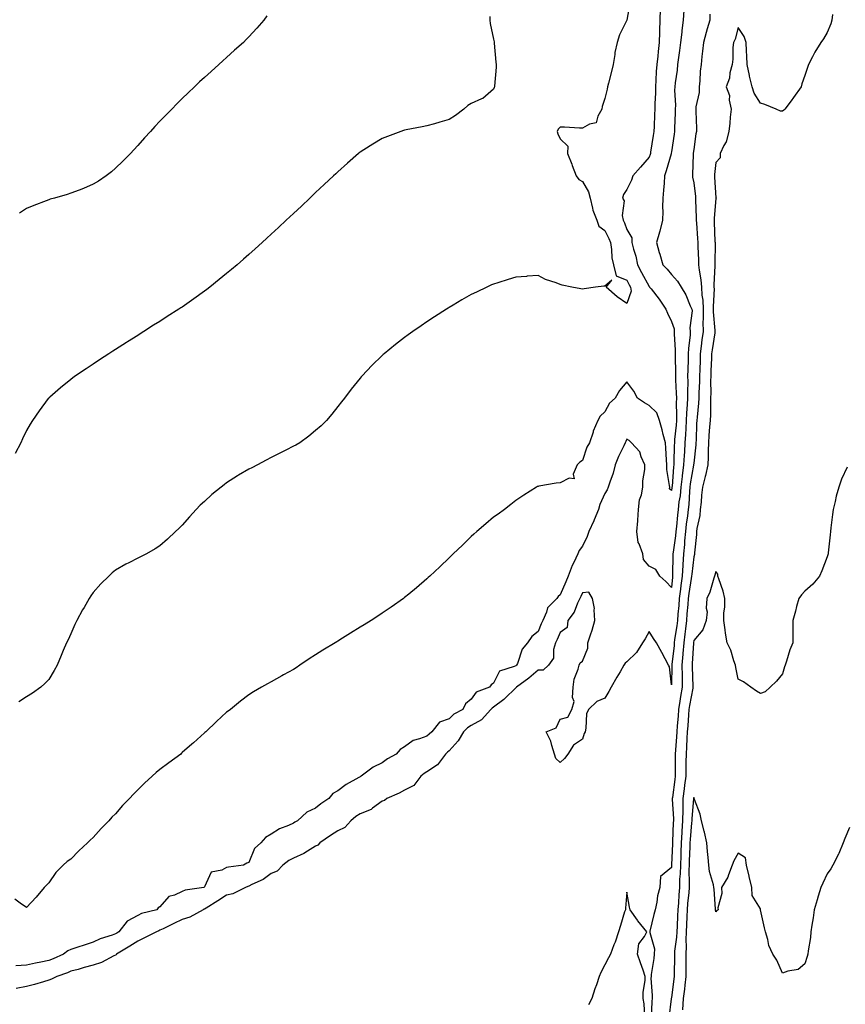
# Model space of a CAD drawing. Units: inches. Extents: x 950003 to 952643, y 7321658 to 7324298.
# Drawn here: x 951035 to 951406, y 7321929 to 7322372 of the extents above; entities that cross this region are included whole.
import ezdxf

# ---------------------------------------------------------------- set-up
doc = ezdxf.new("R2010")
doc.units = ezdxf.units.IN
doc.header["$MEASUREMENT"] = 0
doc.layers.add('Contour_95007321', color=7, linetype='Continuous', true_color=0x348e07)

msp = doc.modelspace()

# ---------------------------------------------------------------- linework, layer by layer
at = {"layer": 'Contour_95007321'}
for points in [[(951309.55, 7322380.41, 3271), (951308.06, 7322371.92, 3271), (951308.05, 7322371.92, 3271), (951308.05, 7322371.9, 3271), (951304.73, 7322365.25, 3271), (951303.58, 7322361.92, 3271), (951302.61, 7322357.36, 3271), (951302.55, 7322356.43, 3271), (951301.83, 7322351.92, 3271), (951301.08, 7322348.9, 3271), (951299.71, 7322343.58, 3271), (951299.29, 7322341.92, 3271), (951299.09, 7322340.88, 3271), (951298.05, 7322336.7, 3271), (951296.93, 7322333.05, 3271), (951296.69, 7322331.92, 3271), (951294.89, 7322328.76, 3271), (951294.17, 7322325.79, 3271), (951291.28, 7322325.15, 3271), (951288.05, 7322323.35, 3271), (951286.69, 7322323.28, 3271), (951279.94, 7322323.81, 3271), (951278.05, 7322323.74, 3271), (951277.07, 7322322.9, 3271), (951276.63, 7322321.92, 3271), (951276.96, 7322320.83, 3271), (951278.05, 7322318.49, 3271), (951281.42, 7322315.29, 3271), (951281.29, 7322311.92, 3271), (951283.25, 7322307.11, 3271), (951283.46, 7322306.51, 3271), (951285.23, 7322301.92, 3271), (951286.41, 7322300.27, 3271), (951288.05, 7322299.35, 3271), (951290.83, 7322294.7, 3271), (951291.49, 7322291.92, 3271), (951292.59, 7322287.38, 3271), (951292.63, 7322286.5, 3271), (951294.53, 7322281.92, 3271), (951295.38, 7322279.26, 3271), (951298.05, 7322277.34, 3271), (951299.86, 7322273.73, 3271), (951300.63, 7322271.92, 3271), (951301.17, 7322268.81, 3271), (951301.21, 7322265.08, 3271), (951302.01, 7322261.92, 3271), (951303.14, 7322257.01, 3271), (951308.05, 7322255.01, 3271), (951309.09, 7322252.96, 3271), (951309.66, 7322251.92, 3271), (951309.97, 7322250, 3271), (951308.05, 7322244.51, 3271), (951303.68, 7322247.55, 3271), (951298.7, 7322251.92, 3271), (951301.18, 7322255.06, 3271), (951298.05, 7322252.37, 3271), (951297.59, 7322252.37, 3271), (951293.83, 7322251.92, 3271), (951288.82, 7322251.14, 3271), (951288.05, 7322251, 3271), (951287.28, 7322251.15, 3271), (951283.22, 7322251.92, 3271), (951278.87, 7322252.74, 3271), (951278.05, 7322253.03, 3271), (951276.19, 7322253.78, 3271), (951271.47, 7322255.34, 3271), (951268.05, 7322257.06, 3271), (951263.22, 7322256.75, 3271), (951262.84, 7322256.71, 3271), (951258.05, 7322256.37, 3271), (951254.61, 7322255.36, 3271), (951249.92, 7322253.8, 3271), (951248.05, 7322253.21, 3271), (951247.12, 7322252.84, 3271), (951245.08, 7322251.92, 3271), (951240.32, 7322249.66, 3271), (951238.05, 7322248.51, 3271), (951233.87, 7322246.09, 3271), (951229.84, 7322243.71, 3271), (951228.05, 7322242.66, 3271), (951227.59, 7322242.38, 3271), (951226.87, 7322241.92, 3271), (951221.48, 7322238.49, 3271), (951218.05, 7322236.25, 3271), (951215.47, 7322234.5, 3271), (951211.75, 7322231.92, 3271), (951209.62, 7322230.35, 3271), (951208.05, 7322229.17, 3271), (951203.97, 7322226, 3271), (951198.92, 7322221.92, 3271), (951198.46, 7322221.51, 3271), (951198.05, 7322221.11, 3271), (951193.39, 7322216.58, 3271), (951188.92, 7322211.92, 3271), (951188.51, 7322211.46, 3271), (951188.05, 7322210.89, 3271), (951184.04, 7322205.93, 3271), (951180.98, 7322201.92, 3271), (951179.7, 7322200.27, 3271), (951178.05, 7322198.14, 3271), (951175.29, 7322194.69, 3271), (951172.97, 7322191.92, 3271), (951170.49, 7322189.48, 3271), (951168.05, 7322187.33, 3271), (951165.07, 7322184.9, 3271), (951160.97, 7322181.92, 3271), (951159.12, 7322180.85, 3271), (951158.05, 7322180.3, 3271), (951154.72, 7322178.59, 3271), (951152.53, 7322177.44, 3271), (951148.05, 7322175.26, 3271), (951145.88, 7322174.09, 3271), (951141.87, 7322171.92, 3271), (951139.3, 7322170.67, 3271), (951138.05, 7322170.06, 3271), (951133.41, 7322167.28, 3271), (951132.95, 7322167.01, 3271), (951128.05, 7322163.83, 3271), (951126.94, 7322163.03, 3271), (951125.52, 7322161.92, 3271), (951121.4, 7322158.57, 3271), (951118.05, 7322155.53, 3271), (951116.18, 7322153.79, 3271), (951114.41, 7322151.92, 3271), (951111.34, 7322148.62, 3271), (951108.05, 7322144.81, 3271), (951106.59, 7322143.38, 3271), (951105.11, 7322141.92, 3271), (951101.49, 7322138.48, 3271), (951098.05, 7322135.5, 3271), (951095.85, 7322134.12, 3271), (951091.94, 7322131.92, 3271), (951089.35, 7322130.62, 3271), (951088.05, 7322130.03, 3271), (951084.09, 7322127.96, 3271), (951082.71, 7322127.26, 3271), (951078.05, 7322124.66, 3271), (951076.56, 7322123.41, 3271), (951075.04, 7322121.92, 3271), (951071.51, 7322118.46, 3271), (951068.05, 7322114.6, 3271), (951066.96, 7322113.01, 3271), (951066.28, 7322111.92, 3271), (951063.91, 7322107.78, 3271), (951063.28, 7322106.69, 3271), (951060.62, 7322101.92, 3271), (951059.84, 7322100.13, 3271), (951058.05, 7322095.95, 3271), (951056.71, 7322093.26, 3271), (951056.01, 7322091.92, 3271), (951054.55, 7322088.42, 3271), (951053.7, 7322086.27, 3271), (951051.77, 7322081.92, 3271), (951050.5, 7322079.47, 3271), (951048.05, 7322075.48, 3271), (951046.31, 7322073.66, 3271), (951044.55, 7322071.92, 3271), (951040.7, 7322069.27, 3271), (951038.05, 7322067.61, 3271), (951034.61, 7322065.36, 3271)], [(951333.55, 7322376.43, 3273), (951333.31, 7322371.92, 3273), (951332.65, 7322367.33, 3273), (951332.66, 7322366.53, 3273), (951332.15, 7322361.92, 3273), (951331.66, 7322358.31, 3273), (951331.24, 7322355.11, 3273), (951330.81, 7322351.92, 3273), (951330.57, 7322349.4, 3273), (951329.8, 7322343.67, 3273), (951329.61, 7322341.92, 3273), (951329.49, 7322340.49, 3273), (951329.87, 7322333.74, 3273), (951329.74, 7322331.92, 3273), (951329.73, 7322330.24, 3273), (951329.49, 7322323.36, 3273), (951329.49, 7322321.92, 3273), (951329.3, 7322320.67, 3273), (951328.05, 7322312.75, 3273), (951327.94, 7322312.03, 3273), (951327.92, 7322311.92, 3273), (951327.86, 7322311.74, 3273), (951325.75, 7322304.22, 3273), (951324.98, 7322301.92, 3273), (951324.71, 7322298.58, 3273), (951324.47, 7322295.51, 3273), (951324.16, 7322291.92, 3273), (951324.01, 7322287.88, 3273), (951324.17, 7322285.8, 3273), (951323.99, 7322281.92, 3273), (951322.88, 7322277.09, 3273), (951322.71, 7322276.57, 3273), (951321.39, 7322271.92, 3273), (951322.6, 7322267.37, 3273), (951322.78, 7322266.64, 3273), (951324.12, 7322261.92, 3273), (951326.1, 7322259.97, 3273), (951328.05, 7322257.55, 3273), (951330.74, 7322254.61, 3273), (951332.36, 7322251.92, 3273), (951334.47, 7322248.33, 3273), (951336.49, 7322243.48, 3273), (951337.23, 7322241.92, 3273), (951337.34, 7322241.21, 3273), (951336.38, 7322233.59, 3273), (951336.54, 7322231.92, 3273), (951336.49, 7322230.35, 3273), (951335.71, 7322224.27, 3273), (951335.64, 7322221.92, 3273), (951335.61, 7322219.48, 3273), (951335.38, 7322214.59, 3273), (951335.34, 7322211.92, 3273), (951335.39, 7322209.26, 3273), (951335.25, 7322204.73, 3273), (951335.29, 7322201.92, 3273), (951335.18, 7322199.05, 3273), (951334.8, 7322195.17, 3273), (951334.69, 7322191.92, 3273), (951334.47, 7322188.33, 3273), (951334.39, 7322185.58, 3273), (951334.14, 7322181.92, 3273), (951333.9, 7322177.77, 3273), (951333.76, 7322176.21, 3273), (951333.53, 7322171.92, 3273), (951332.91, 7322167.06, 3273), (951332.89, 7322166.76, 3273), (951332.34, 7322161.92, 3273), (951331.91, 7322158.06, 3273), (951331.43, 7322155.3, 3273), (951331.01, 7322151.92, 3273), (951330.72, 7322149.25, 3273), (951330.3, 7322144.16, 3273), (951330.05, 7322141.92, 3273), (951329.89, 7322140.08, 3273), (951328.78, 7322132.65, 3273), (951328.7, 7322131.92, 3273), (951328.67, 7322131.3, 3273), (951328.6, 7322122.47, 3273), (951328.57, 7322121.92, 3273), (951328.51, 7322121.47, 3273), (951328.05, 7322116.84, 3273), (951325.58, 7322119.45, 3273), (951322.83, 7322121.92, 3273), (951321.1, 7322124.96, 3273), (951318.05, 7322126.42, 3273), (951315.5, 7322129.38, 3273), (951315.14, 7322131.92, 3273), (951313.52, 7322136.45, 3273), (951313.16, 7322137.02, 3273), (951312.46, 7322141.92, 3273), (951312.88, 7322146.75, 3273), (951312.94, 7322147.03, 3273), (951313.26, 7322151.92, 3273), (951313.68, 7322156.29, 3273), (951314.55, 7322158.43, 3273), (951315.16, 7322161.92, 3273), (951315.15, 7322164.82, 3273), (951316.06, 7322169.93, 3273), (951316.06, 7322171.92, 3273), (951314.47, 7322175.5, 3273), (951313.89, 7322177.76, 3273), (951310.09, 7322181.92, 3273), (951308.97, 7322182.84, 3273), (951308.05, 7322183.56, 3273), (951307.48, 7322182.48, 3273), (951307.3, 7322181.92, 3273), (951306.65, 7322180.52, 3273), (951304.26, 7322175.71, 3273), (951302.71, 7322171.92, 3273), (951301.8, 7322168.17, 3273), (951300.34, 7322164.22, 3273), (951299.67, 7322161.92, 3273), (951299.19, 7322160.78, 3273), (951298.05, 7322159.08, 3273), (951295.9, 7322154.07, 3273), (951295.3, 7322151.92, 3273), (951293.28, 7322147.15, 3273), (951293.15, 7322146.82, 3273), (951290.94, 7322141.92, 3273), (951290.18, 7322139.8, 3273), (951288.05, 7322135.35, 3273), (951286.54, 7322133.44, 3273), (951286.02, 7322131.92, 3273), (951284.13, 7322128, 3273), (951283.35, 7322126.62, 3273), (951281.68, 7322121.92, 3273), (951280.56, 7322119.41, 3273), (951278.05, 7322113.44, 3273), (951277.15, 7322112.81, 3273), (951276.52, 7322111.92, 3273), (951272.32, 7322107.65, 3273), (951271.88, 7322105.75, 3273), (951270.18, 7322101.92, 3273), (951269.51, 7322100.45, 3273), (951268.05, 7322097.05, 3273), (951265.26, 7322094.71, 3273), (951263.32, 7322091.92, 3273), (951260.87, 7322089.09, 3273), (951258.77, 7322082.65, 3273), (951258.43, 7322081.92, 3273), (951258.23, 7322081.74, 3273), (951258.05, 7322081.61, 3273), (951257.35, 7322081.22, 3273), (951250.76, 7322079.22, 3273), (951248.05, 7322073.7, 3273), (951247.01, 7322072.96, 3273), (951246.17, 7322071.92, 3273), (951240.2, 7322069.77, 3273), (951238.05, 7322066.52, 3273), (951235.48, 7322064.49, 3273), (951234.29, 7322061.92, 3273), (951230.18, 7322059.79, 3273), (951228.05, 7322057.68, 3273), (951223.72, 7322056.25, 3273), (951220.31, 7322051.92, 3273), (951219.06, 7322050.91, 3273), (951218.05, 7322049.98, 3273), (951214.8, 7322048.67, 3273), (951211.94, 7322048.04, 3273), (951208.05, 7322045.09, 3273), (951206.05, 7322043.92, 3273), (951204.33, 7322041.92, 3273), (951200.3, 7322039.68, 3273), (951198.05, 7322037.97, 3273), (951193.93, 7322036.04, 3273), (951188.53, 7322031.92, 3273), (951188.2, 7322031.77, 3273), (951188.05, 7322031.66, 3273), (951187.41, 7322031.28, 3273), (951181.79, 7322028.17, 3273), (951178.05, 7322025.39, 3273), (951175.78, 7322024.18, 3273), (951173.94, 7322021.92, 3273), (951170.43, 7322019.54, 3273), (951168.05, 7322017.56, 3273), (951164.17, 7322015.8, 3273), (951159.96, 7322011.92, 3273), (951158.72, 7322011.25, 3273), (951158.05, 7322010.77, 3273), (951155.9, 7322009.77, 3273), (951151.74, 7322008.23, 3273), (951148.05, 7322005.8, 3273), (951145.53, 7322004.44, 3273), (951143.47, 7322001.92, 3273), (951140.5, 7321999.47, 3273), (951138.05, 7321993.2, 3273), (951137.16, 7321992.81, 3273), (951135.69, 7321991.92, 3273), (951128.88, 7321991.09, 3273), (951128.05, 7321990.82, 3273), (951125.85, 7321989.72, 3273), (951121.13, 7321988.84, 3273), (951118.05, 7321982.12, 3273), (951117.93, 7321982.04, 3273), (951117.79, 7321981.92, 3273), (951109.34, 7321980.63, 3273), (951108.05, 7321980.04, 3273), (951104.58, 7321978.45, 3273), (951102.06, 7321977.91, 3273), (951098.05, 7321973.22, 3273), (951097.28, 7321972.69, 3273), (951096.59, 7321971.92, 3273), (951089.81, 7321970.17, 3273), (951088.05, 7321969.29, 3273), (951083.28, 7321966.69, 3273), (951079.52, 7321961.92, 3273), (951078.62, 7321961.35, 3273), (951078.05, 7321961.01, 3273), (951076.59, 7321960.46, 3273), (951071.13, 7321958.84, 3273), (951068.05, 7321957.3, 3273), (951064.04, 7321955.94, 3273), (951061.14, 7321955.01, 3273), (951058.05, 7321953.99, 3273), (951056.56, 7321953.41, 3273), (951054.7, 7321951.92, 3273), (951050.11, 7321949.86, 3273), (951048.05, 7321949.08, 3273), (951044.48, 7321948.34, 3273), (951042.06, 7321947.91, 3273), (951038.05, 7321947.02, 3273), (951033.25, 7321946.73, 3273)], [(951345.3, 7322374.67, 3274), (951345.31, 7322371.92, 3274), (951344.16, 7322368.04, 3274), (951343.6, 7322366.37, 3274), (951342.45, 7322361.92, 3274), (951342.03, 7322357.94, 3274), (951341.76, 7322355.63, 3274), (951341.36, 7322351.92, 3274), (951341.03, 7322348.94, 3274), (951340.81, 7322344.68, 3274), (951340.54, 7322341.92, 3274), (951340.54, 7322339.43, 3274), (951339.09, 7322332.96, 3274), (951339.09, 7322331.92, 3274), (951339.05, 7322330.92, 3274), (951339.34, 7322323.21, 3274), (951339.29, 7322321.92, 3274), (951339.09, 7322320.87, 3274), (951338.05, 7322313.81, 3274), (951337.84, 7322312.14, 3274), (951337.8, 7322311.92, 3274), (951337.76, 7322311.62, 3274), (951337.58, 7322302.38, 3274), (951337.48, 7322301.92, 3274), (951337.5, 7322301.38, 3274), (951338.05, 7322298.82, 3274), (951338.82, 7322292.69, 3274), (951338.89, 7322291.92, 3274), (951338.87, 7322291.1, 3274), (951339.21, 7322283.09, 3274), (951339.19, 7322281.92, 3274), (951339.26, 7322280.7, 3274), (951339.83, 7322273.7, 3274), (951339.93, 7322271.92, 3274), (951339.96, 7322270, 3274), (951340.24, 7322264.11, 3274), (951340.28, 7322261.92, 3274), (951340.47, 7322259.5, 3274), (951341.3, 7322255.18, 3274), (951341.52, 7322251.92, 3274), (951341.73, 7322248.24, 3274), (951342.1, 7322245.97, 3274), (951342.29, 7322241.92, 3274), (951342.33, 7322237.65, 3274), (951342.21, 7322236.09, 3274), (951342.25, 7322231.92, 3274), (951341.76, 7322228.21, 3274), (951341.47, 7322225.33, 3274), (951341.04, 7322221.92, 3274), (951340.92, 7322219.05, 3274), (951340.75, 7322214.61, 3274), (951340.64, 7322211.92, 3274), (951340.6, 7322209.37, 3274), (951340.44, 7322204.31, 3274), (951340.4, 7322201.92, 3274), (951340.29, 7322199.68, 3274), (951339.55, 7322193.42, 3274), (951339.47, 7322191.92, 3274), (951339.38, 7322190.59, 3274), (951339.12, 7322182.99, 3274), (951339.06, 7322181.92, 3274), (951339.02, 7322180.95, 3274), (951338.05, 7322172.71, 3274), (951337.98, 7322171.98, 3274), (951337.98, 7322171.92, 3274), (951337.97, 7322171.84, 3274), (951336.54, 7322163.43, 3274), (951336.36, 7322161.92, 3274), (951336.16, 7322160.02, 3274), (951335.81, 7322154.16, 3274), (951335.54, 7322151.92, 3274), (951335.23, 7322149.09, 3274), (951334.7, 7322145.26, 3274), (951334.35, 7322141.92, 3274), (951333.97, 7322137.84, 3274), (951333.89, 7322136.08, 3274), (951333.46, 7322131.92, 3274), (951333.15, 7322127.02, 3274), (951333.13, 7322126.84, 3274), (951332.84, 7322121.92, 3274), (951332.27, 7322117.7, 3274), (951332.09, 7322115.97, 3274), (951331.58, 7322111.92, 3274), (951331.31, 7322108.66, 3274), (951330.95, 7322104.82, 3274), (951330.71, 7322101.92, 3274), (951330.42, 7322099.55, 3274), (951329.5, 7322093.37, 3274), (951329.31, 7322091.92, 3274), (951329.21, 7322090.75, 3274), (951328.3, 7322082.18, 3274), (951328.28, 7322081.92, 3274), (951328.28, 7322081.68, 3274), (951328.05, 7322073.08, 3274), (951327.2, 7322081.07, 3274), (951326.8, 7322081.92, 3274), (951325.28, 7322084.69, 3274), (951323.67, 7322087.55, 3274), (951321.39, 7322091.92, 3274), (951319.97, 7322093.84, 3274), (951318.05, 7322097, 3274), (951316.22, 7322093.74, 3274), (951315.04, 7322091.92, 3274), (951312.34, 7322087.63, 3274), (951308.05, 7322083.34, 3274), (951307.25, 7322082.72, 3274), (951306.71, 7322081.92, 3274), (951304.94, 7322078.81, 3274), (951303.57, 7322076.4, 3274), (951301, 7322071.92, 3274), (951299.88, 7322070.09, 3274), (951298.05, 7322067.07, 3274), (951294.5, 7322065.47, 3274), (951290.79, 7322061.92, 3274), (951289.92, 7322060.05, 3274), (951289.6, 7322053.47, 3274), (951289.2, 7322051.92, 3274), (951288.85, 7322051.12, 3274), (951288.05, 7322048.57, 3274), (951284.05, 7322045.92, 3274), (951281.52, 7322041.92, 3274), (951280.02, 7322039.95, 3274), (951278.05, 7322038.05, 3274), (951276.01, 7322039.87, 3274), (951275.53, 7322041.92, 3274), (951274.23, 7322045.74, 3274), (951273.78, 7322047.66, 3274), (951271.72, 7322051.92, 3274), (951276.26, 7322053.71, 3274), (951278.05, 7322057.54, 3274), (951281.46, 7322058.52, 3274), (951283.3, 7322061.92, 3274), (951284.37, 7322065.6, 3274), (951283.52, 7322067.39, 3274), (951283.84, 7322071.92, 3274), (951284.38, 7322075.59, 3274), (951286.15, 7322080.01, 3274), (951286.58, 7322081.92, 3274), (951286.98, 7322082.99, 3274), (951288.05, 7322083.71, 3274), (951290.44, 7322089.52, 3274), (951290.51, 7322091.92, 3274), (951291.63, 7322095.51, 3274), (951292.39, 7322097.58, 3274), (951293.56, 7322101.92, 3274), (951293.23, 7322106.74, 3274), (951293.47, 7322107.34, 3274), (951292.48, 7322111.92, 3274), (951290.9, 7322114.77, 3274), (951288.05, 7322114.44, 3274), (951287.26, 7322112.71, 3274), (951286.92, 7322111.92, 3274), (951285.83, 7322109.7, 3274), (951284.28, 7322105.69, 3274), (951281.5, 7322101.92, 3274), (951281.13, 7322098.84, 3274), (951278.05, 7322096.52, 3274), (951276.6, 7322093.36, 3274), (951275.98, 7322091.92, 3274), (951275.07, 7322088.95, 3274), (951274.97, 7322085, 3274), (951272.81, 7322081.92, 3274), (951270.37, 7322079.59, 3274), (951268.05, 7322079.6, 3274), (951263.94, 7322076.03, 3274), (951258.32, 7322071.92, 3274), (951258.24, 7322071.74, 3274), (951258.05, 7322071.7, 3274), (951253.11, 7322066.86, 3274), (951252.63, 7322066.5, 3274), (951248.05, 7322062.92, 3274), (951247.41, 7322062.56, 3274), (951246.91, 7322061.92, 3274), (951242.64, 7322057.33, 3274), (951238.05, 7322054.7, 3274), (951236.32, 7322053.65, 3274), (951234.58, 7322051.92, 3274), (951232.12, 7322047.84, 3274), (951228.05, 7322043.32, 3274), (951227.28, 7322042.69, 3274), (951226.46, 7322041.92, 3274), (951222.89, 7322037.08, 3274), (951218.05, 7322033.87, 3274), (951216.89, 7322033.09, 3274), (951215.41, 7322031.92, 3274), (951212.17, 7322027.79, 3274), (951208.05, 7322025.67, 3274), (951205.69, 7322024.28, 3274), (951200.04, 7322021.92, 3274), (951199.01, 7322020.96, 3274), (951198.05, 7322020.68, 3274), (951193.7, 7322017.58, 3274), (951192.97, 7322017, 3274), (951188.05, 7322014.99, 3274), (951186.14, 7322013.83, 3274), (951183.86, 7322011.92, 3274), (951181.17, 7322008.8, 3274), (951178.05, 7322007.33, 3274), (951174.77, 7322005.21, 3274), (951169.91, 7322001.92, 3274), (951169.07, 7322000.9, 3274), (951168.05, 7322000.45, 3274), (951164.34, 7321998.21, 3274), (951162.79, 7321997.18, 3274), (951158.05, 7321995.08, 3274), (951156.02, 7321993.96, 3274), (951153.36, 7321991.92, 3274), (951150.7, 7321989.27, 3274), (951148.05, 7321988.14, 3274), (951144.5, 7321985.47, 3274), (951139.32, 7321983.18, 3274), (951138.05, 7321982.52, 3274), (951137.56, 7321982.4, 3274), (951136.47, 7321981.92, 3274), (951130.9, 7321979.07, 3274), (951128.05, 7321978.48, 3274), (951124.09, 7321975.88, 3274), (951118.8, 7321972.67, 3274), (951118.05, 7321972.2, 3274), (951117.84, 7321972.14, 3274), (951117.45, 7321971.92, 3274), (951111.5, 7321968.48, 3274), (951108.05, 7321967.44, 3274), (951104.33, 7321965.64, 3274), (951099.47, 7321963.34, 3274), (951098.05, 7321962.66, 3274), (951097.5, 7321962.46, 3274), (951096.57, 7321961.92, 3274), (951090.81, 7321959.16, 3274), (951088.05, 7321957.7, 3274), (951084.48, 7321955.5, 3274), (951078.59, 7321951.92, 3274), (951078.34, 7321951.63, 3274), (951078.05, 7321951.5, 3274), (951077.29, 7321951.16, 3274), (951071.78, 7321948.18, 3274), (951068.05, 7321946.96, 3274), (951064.05, 7321945.93, 3274), (951061.22, 7321945.09, 3274), (951058.05, 7321944.22, 3274), (951056.43, 7321943.54, 3274), (951051.74, 7321941.92, 3274), (951049.36, 7321940.62, 3274), (951048.05, 7321940.18, 3274), (951045.63, 7321939.5, 3274), (951041.72, 7321938.25, 3274), (951038.05, 7321937.33, 3274), (951033.46, 7321936.51, 3274)], [(951146.06, 7322373.91, 3269), (951144.77, 7322371.92, 3269), (951141.64, 7322368.33, 3269), (951138.05, 7322364.48, 3269), (951136.81, 7322363.16, 3269), (951135.56, 7322361.92, 3269), (951131.58, 7322358.39, 3269), (951128.05, 7322355.15, 3269), (951126.33, 7322353.63, 3269), (951124.49, 7322351.92, 3269), (951121.07, 7322348.9, 3269), (951118.05, 7322346.07, 3269), (951115.86, 7322344.11, 3269), (951113.59, 7322341.92, 3269), (951110.72, 7322339.25, 3269), (951108.05, 7322336.62, 3269), (951105.67, 7322334.3, 3269), (951103.4, 7322331.92, 3269), (951100.71, 7322329.26, 3269), (951098.05, 7322326.48, 3269), (951095.82, 7322324.14, 3269), (951093.84, 7322321.92, 3269), (951091.04, 7322318.93, 3269), (951088.05, 7322315.6, 3269), (951086.3, 7322313.67, 3269), (951084.75, 7322311.92, 3269), (951081.41, 7322308.56, 3269), (951078.05, 7322305.29, 3269), (951076.23, 7322303.74, 3269), (951073.94, 7322301.92, 3269), (951070.4, 7322299.56, 3269), (951068.05, 7322298.14, 3269), (951063.68, 7322296.29, 3269), (951061.66, 7322295.53, 3269), (951058.05, 7322294.09, 3269), (951056.39, 7322293.58, 3269), (951050.6, 7322291.92, 3269), (951048.62, 7322291.36, 3269), (951048.05, 7322291.19, 3269), (951046.85, 7322290.71, 3269), (951041.39, 7322288.58, 3269), (951038.05, 7322287.28, 3269), (951034.88, 7322285.1, 3269)], [(951322.92, 7322376.79, 3272), (951322.84, 7322371.92, 3272), (951322.71, 7322367.27, 3272), (951322.65, 7322366.52, 3272), (951322.51, 7322361.92, 3272), (951322.09, 7322357.88, 3272), (951321.86, 7322355.73, 3272), (951321.46, 7322351.92, 3272), (951321.21, 7322348.76, 3272), (951321.04, 7322344.9, 3272), (951320.82, 7322341.92, 3272), (951320.82, 7322339.15, 3272), (951320.6, 7322334.46, 3272), (951320.6, 7322331.92, 3272), (951320.49, 7322329.47, 3272), (951320.24, 7322324.11, 3272), (951320.14, 7322321.92, 3272), (951319.87, 7322320.1, 3272), (951318.68, 7322312.56, 3272), (951318.59, 7322311.92, 3272), (951318.46, 7322311.51, 3272), (951318.05, 7322310.33, 3272), (951314.19, 7322305.78, 3272), (951310.73, 7322301.92, 3272), (951310.08, 7322299.89, 3272), (951308.05, 7322295.81, 3272), (951306.43, 7322293.54, 3272), (951306.03, 7322291.92, 3272), (951306.77, 7322290.64, 3272), (951305.88, 7322284.09, 3272), (951306.35, 7322281.92, 3272), (951306.9, 7322280.77, 3272), (951308.05, 7322277.84, 3272), (951310.17, 7322274.03, 3272), (951310.31, 7322271.92, 3272), (951311.02, 7322268.95, 3272), (951311.98, 7322265.85, 3272), (951312.76, 7322261.92, 3272), (951314.57, 7322258.44, 3272), (951318.05, 7322252.13, 3272), (951318.16, 7322252.03, 3272), (951318.25, 7322251.92, 3272), (951318.92, 7322251.05, 3272), (951322.58, 7322246.45, 3272), (951325.47, 7322241.92, 3272), (951326.22, 7322240.09, 3272), (951328.05, 7322236.36, 3272), (951329.22, 7322233.1, 3272), (951329.34, 7322231.92, 3272), (951329.3, 7322230.67, 3272), (951329.8, 7322223.66, 3272), (951329.75, 7322221.92, 3272), (951329.73, 7322220.25, 3272), (951329.85, 7322213.71, 3272), (951329.82, 7322211.92, 3272), (951329.85, 7322210.12, 3272), (951330.25, 7322204.12, 3272), (951330.29, 7322201.92, 3272), (951330.2, 7322199.77, 3272), (951330.35, 7322194.22, 3272), (951330.28, 7322191.92, 3272), (951330.14, 7322189.83, 3272), (951329.48, 7322183.34, 3272), (951329.38, 7322181.92, 3272), (951329.3, 7322180.67, 3272), (951329.13, 7322173, 3272), (951329.08, 7322171.92, 3272), (951328.96, 7322171.01, 3272), (951328.34, 7322162.21, 3272), (951328.3, 7322161.92, 3272), (951328.28, 7322161.69, 3272), (951328.05, 7322160.35, 3272), (951327.22, 7322161.09, 3272), (951327.26, 7322161.92, 3272), (951327.24, 7322162.73, 3272), (951326.01, 7322169.88, 3272), (951325.98, 7322171.92, 3272), (951325.81, 7322174.15, 3272), (951325.58, 7322179.45, 3272), (951325.38, 7322181.92, 3272), (951324.4, 7322185.58, 3272), (951323.89, 7322187.76, 3272), (951322.62, 7322191.92, 3272), (951321.54, 7322195.41, 3272), (951318.05, 7322198.65, 3272), (951315.9, 7322199.78, 3272), (951312.76, 7322201.92, 3272), (951311.17, 7322205.04, 3272), (951308.05, 7322209.26, 3272), (951304.63, 7322205.33, 3272), (951302.72, 7322201.92, 3272), (951300.25, 7322199.73, 3272), (951298.05, 7322195.79, 3272), (951296.07, 7322193.9, 3272), (951294.9, 7322191.92, 3272), (951292.91, 7322187.06, 3272), (951292.8, 7322186.67, 3272), (951291.19, 7322181.92, 3272), (951289.99, 7322179.97, 3272), (951288.05, 7322173.95, 3272), (951286.87, 7322173.1, 3272), (951285.67, 7322171.92, 3272), (951283.91, 7322167.77, 3272), (951284.35, 7322165.62, 3272), (951282.02, 7322165.89, 3272), (951278.05, 7322163.93, 3272), (951276.24, 7322163.72, 3272), (951268.44, 7322162.31, 3272), (951268.05, 7322162.26, 3272), (951267.83, 7322162.14, 3272), (951267.43, 7322161.92, 3272), (951261.71, 7322158.25, 3272), (951258.05, 7322155.86, 3272), (951255.83, 7322154.14, 3272), (951252.91, 7322151.92, 3272), (951250.13, 7322149.84, 3272), (951248.05, 7322148.37, 3272), (951244.58, 7322145.39, 3272), (951240.6, 7322141.92, 3272), (951239.25, 7322140.71, 3272), (951238.05, 7322139.67, 3272), (951234.09, 7322135.89, 3272), (951229.92, 7322131.92, 3272), (951228.96, 7322131.01, 3272), (951228.05, 7322130.15, 3272), (951223.86, 7322126.11, 3272), (951219.43, 7322121.92, 3272), (951218.71, 7322121.26, 3272), (951218.05, 7322120.66, 3272), (951213.34, 7322116.63, 3272), (951209.91, 7322113.78, 3272), (951208.05, 7322112.23, 3272), (951207.87, 7322112.1, 3272), (951207.64, 7322111.92, 3272), (951202.01, 7322107.96, 3272), (951198.05, 7322105.24, 3272), (951196.05, 7322103.92, 3272), (951193.07, 7322101.92, 3272), (951189.92, 7322100.05, 3272), (951188.05, 7322098.92, 3272), (951183.67, 7322096.29, 3272), (951180.19, 7322094.05, 3272), (951178.05, 7322092.71, 3272), (951177.55, 7322092.41, 3272), (951176.81, 7322091.92, 3272), (951171.29, 7322088.68, 3272), (951168.05, 7322086.49, 3272), (951165.22, 7322084.75, 3272), (951161, 7322081.92, 3272), (951159.24, 7322080.73, 3272), (951158.05, 7322079.89, 3272), (951153.66, 7322077.53, 3272), (951152.86, 7322077.11, 3272), (951148.05, 7322074.39, 3272), (951146.45, 7322073.52, 3272), (951143.65, 7322071.92, 3272), (951140.12, 7322069.85, 3272), (951138.05, 7322068.47, 3272), (951134.29, 7322065.67, 3272), (951129.72, 7322061.92, 3272), (951128.75, 7322061.22, 3272), (951128.05, 7322060.67, 3272), (951123.49, 7322056.48, 3272), (951118.62, 7322051.92, 3272), (951118.31, 7322051.66, 3272), (951118.05, 7322051.41, 3272), (951113.1, 7322046.87, 3272), (951112.42, 7322046.3, 3272), (951108.05, 7322042.53, 3272), (951107.73, 7322042.24, 3272), (951107.39, 7322041.92, 3272), (951102.03, 7322037.94, 3272), (951098.05, 7322035, 3272), (951096.4, 7322033.57, 3272), (951094.63, 7322031.92, 3272), (951091.13, 7322028.85, 3272), (951088.05, 7322025.86, 3272), (951086.11, 7322023.87, 3272), (951084.35, 7322021.92, 3272), (951081.24, 7322018.73, 3272), (951078.05, 7322015.09, 3272), (951076.46, 7322013.52, 3272), (951075, 7322011.92, 3272), (951071.57, 7322008.4, 3272), (951068.05, 7322004.35, 3272), (951066.75, 7322003.21, 3272), (951065.46, 7322001.92, 3272), (951061.6, 7321998.36, 3272), (951058.05, 7321994.69, 3272), (951056.38, 7321993.59, 3272), (951054.6, 7321991.92, 3272), (951051.27, 7321988.69, 3272), (951048.05, 7321984.03, 3272), (951047.01, 7321982.96, 3272), (951045.94, 7321981.92, 3272), (951042.41, 7321977.57, 3272), (951038.05, 7321972.95, 3272)], [(951400.53, 7322374.4, 3275), (951400.23, 7322371.92, 3275), (951399.7, 7322370.27, 3275), (951398.05, 7322366.37, 3275), (951396.49, 7322363.49, 3275), (951395.24, 7322361.92, 3275), (951392.5, 7322357.47, 3275), (951391.54, 7322355.41, 3275), (951389.75, 7322351.92, 3275), (951389.29, 7322350.68, 3275), (951388.05, 7322347.01, 3275), (951386.7, 7322343.26, 3275), (951386.4, 7322341.92, 3275), (951382.87, 7322337.1, 3275), (951381.82, 7322335.69, 3275), (951379.02, 7322331.92, 3275), (951378.53, 7322331.45, 3275), (951378.05, 7322331.01, 3275), (951377.13, 7322331, 3275), (951375.17, 7322331.92, 3275), (951370.11, 7322333.98, 3275), (951368.05, 7322334.62, 3275), (951365.2, 7322339.07, 3275), (951364.4, 7322341.92, 3275), (951363.19, 7322346.79, 3275), (951363.12, 7322346.98, 3275), (951362.14, 7322351.92, 3275), (951361.92, 7322355.79, 3275), (951361.85, 7322358.13, 3275), (951361.64, 7322361.92, 3275), (951360.76, 7322364.63, 3275), (951358.05, 7322368.56, 3275), (951356.66, 7322363.3, 3275), (951355.98, 7322361.92, 3275), (951355.72, 7322359.59, 3275), (951355.61, 7322354.36, 3275), (951355.29, 7322351.92, 3275), (951354.37, 7322348.24, 3275), (951354.18, 7322345.79, 3275), (951352.66, 7322341.92, 3275), (951354.14, 7322338.01, 3275), (951354.06, 7322335.91, 3275), (951354.87, 7322331.92, 3275), (951354.45, 7322328.32, 3275), (951354.36, 7322325.61, 3275), (951353.85, 7322321.92, 3275), (951352.72, 7322317.26, 3275), (951351.64, 7322315.51, 3275), (951350.02, 7322311.92, 3275), (951350.03, 7322309.94, 3275), (951348.05, 7322307.91, 3275), (951347.46, 7322302.5, 3275), (951347.43, 7322301.92, 3275), (951347.48, 7322301.36, 3275), (951348.05, 7322292.04, 3275), (951348.11, 7322291.98, 3275), (951348.12, 7322291.92, 3275), (951348.09, 7322291.89, 3275), (951348.05, 7322291.85, 3275), (951347.22, 7322282.75, 3275), (951347.2, 7322281.92, 3275), (951347.26, 7322281.12, 3275), (951347.62, 7322272.34, 3275), (951347.65, 7322271.92, 3275), (951347.66, 7322271.52, 3275), (951347.5, 7322262.47, 3275), (951347.5, 7322261.92, 3275), (951347.55, 7322261.42, 3275), (951347.12, 7322252.85, 3275), (951347.18, 7322251.92, 3275), (951347.23, 7322251.1, 3275), (951346.79, 7322243.18, 3275), (951346.85, 7322241.92, 3275), (951346.86, 7322240.72, 3275), (951347.57, 7322232.4, 3275), (951347.57, 7322231.92, 3275), (951347.5, 7322231.37, 3275), (951346.3, 7322223.67, 3275), (951346.09, 7322221.92, 3275), (951346, 7322219.87, 3275), (951345.78, 7322214.19, 3275), (951345.7, 7322211.92, 3275), (951345.67, 7322209.54, 3275), (951345.7, 7322204.27, 3275), (951345.67, 7322201.92, 3275), (951345.54, 7322199.41, 3275), (951345.57, 7322194.41, 3275), (951345.41, 7322191.92, 3275), (951345.23, 7322189.1, 3275), (951344.85, 7322185.13, 3275), (951344.64, 7322181.92, 3275), (951344.5, 7322178.37, 3275), (951344.59, 7322175.38, 3275), (951344.43, 7322171.92, 3275), (951343.35, 7322167.22, 3275), (951343.25, 7322166.72, 3275), (951342.07, 7322161.92, 3275), (951341.64, 7322158.33, 3275), (951341.36, 7322155.23, 3275), (951340.99, 7322151.92, 3275), (951340.79, 7322149.18, 3275), (951339.42, 7322143.29, 3275), (951339.29, 7322141.92, 3275), (951339.33, 7322140.65, 3275), (951338.44, 7322132.31, 3275), (951338.45, 7322131.92, 3275), (951338.36, 7322131.61, 3275), (951338.05, 7322130.55, 3275), (951337.18, 7322122.79, 3275), (951337.13, 7322121.92, 3275), (951336.99, 7322120.86, 3275), (951335.85, 7322114.12, 3275), (951335.57, 7322111.92, 3275), (951335.35, 7322109.22, 3275), (951335.04, 7322104.93, 3275), (951334.79, 7322101.92, 3275), (951334.35, 7322098.22, 3275), (951334.12, 7322095.85, 3275), (951333.63, 7322091.92, 3275), (951333.23, 7322087.1, 3275), (951333.21, 7322086.76, 3275), (951332.79, 7322081.92, 3275), (951332.84, 7322077.14, 3275), (951332.82, 7322076.69, 3275), (951332.86, 7322071.92, 3275), (951332.16, 7322067.8, 3275), (951331.86, 7322065.73, 3275), (951331.23, 7322061.92, 3275), (951331.02, 7322058.95, 3275), (951330.69, 7322054.56, 3275), (951330.49, 7322051.92, 3275), (951330.35, 7322049.62, 3275), (951329.88, 7322043.75, 3275), (951329.76, 7322041.92, 3275), (951329.75, 7322040.23, 3275), (951329.75, 7322033.61, 3275), (951329.73, 7322031.92, 3275), (951329.53, 7322030.43, 3275), (951328.49, 7322022.35, 3275), (951328.43, 7322021.92, 3275), (951328.42, 7322021.54, 3275), (951328.97, 7322012.84, 3275), (951328.96, 7322011.92, 3275), (951328.9, 7322011.07, 3275), (951328.55, 7322002.42, 3275), (951328.52, 7322001.92, 3275), (951328.51, 7322001.47, 3275), (951328.15, 7321992.01, 3275), (951328.14, 7321991.92, 3275), (951328.14, 7321991.83, 3275), (951328.05, 7321990.85, 3275), (951323.11, 7321986.86, 3275), (951322.79, 7321981.92, 3275), (951321.84, 7321978.13, 3275), (951321.44, 7321975.3, 3275), (951320.72, 7321971.92, 3275), (951320.19, 7321969.78, 3275), (951318.4, 7321962.27, 3275), (951318.31, 7321961.92, 3275), (951318.28, 7321961.69, 3275), (951320.38, 7321954.25, 3275), (951320.24, 7321951.92, 3275), (951320.06, 7321949.91, 3275), (951318.96, 7321942.82, 3275), (951318.86, 7321941.92, 3275), (951318.79, 7321941.18, 3275), (951319.42, 7321933.29, 3275), (951319.32, 7321931.92, 3275), (951319.22, 7321930.74, 3275), (951318.95, 7321922.81, 3275)], [(951246.34, 7322373.63, 3270), (951246.34, 7322371.92, 3270), (951246.54, 7322370.41, 3270), (951248.05, 7322363.4, 3270), (951248.37, 7322362.24, 3270), (951248.36, 7322361.92, 3270), (951248.41, 7322361.56, 3270), (951249.09, 7322352.96, 3270), (951249.25, 7322351.92, 3270), (951249.21, 7322350.75, 3270), (951248.43, 7322342.3, 3270), (951248.42, 7322341.92, 3270), (951248.35, 7322341.62, 3270), (951248.05, 7322340.88, 3270), (951243.29, 7322336.68, 3270), (951242.61, 7322336.48, 3270), (951238.05, 7322334.38, 3270), (951236.49, 7322333.49, 3270), (951234.68, 7322331.92, 3270), (951230.94, 7322329.03, 3270), (951228.05, 7322327.25, 3270), (951223.93, 7322326.05, 3270), (951221.47, 7322325.33, 3270), (951218.05, 7322324.35, 3270), (951215.98, 7322324, 3270), (951208.7, 7322322.57, 3270), (951208.05, 7322322.46, 3270), (951207.61, 7322322.35, 3270), (951206.32, 7322321.92, 3270), (951200.31, 7322319.67, 3270), (951198.05, 7322318.7, 3270), (951193.76, 7322316.21, 3270), (951189.72, 7322313.59, 3270), (951188.05, 7322312.54, 3270), (951187.7, 7322312.27, 3270), (951187.28, 7322311.92, 3270), (951182.35, 7322307.62, 3270), (951178.05, 7322303.78, 3270), (951177.09, 7322302.87, 3270), (951176.11, 7322301.92, 3270), (951171.93, 7322298.04, 3270), (951168.05, 7322294.43, 3270), (951166.77, 7322293.2, 3270), (951165.47, 7322291.92, 3270), (951161.64, 7322288.33, 3270), (951158.05, 7322284.99, 3270), (951156.47, 7322283.5, 3270), (951154.86, 7322281.92, 3270), (951151.31, 7322278.66, 3270), (951148.05, 7322275.65, 3270), (951146.12, 7322273.85, 3270), (951144.08, 7322271.92, 3270), (951140.9, 7322269.07, 3270), (951138.05, 7322266.51, 3270), (951135.6, 7322264.37, 3270), (951132.84, 7322261.92, 3270), (951130.22, 7322259.75, 3270), (951128.05, 7322257.96, 3270), (951124.68, 7322255.29, 3270), (951120.5, 7322251.92, 3270), (951119.12, 7322250.85, 3270), (951118.05, 7322250.02, 3270), (951113.29, 7322246.67, 3270), (951108.05, 7322242.92, 3270), (951107.43, 7322242.54, 3270), (951106.51, 7322241.92, 3270), (951101.36, 7322238.61, 3270), (951098.05, 7322236.42, 3270), (951095.21, 7322234.76, 3270), (951090.83, 7322231.92, 3270), (951089.12, 7322230.84, 3270), (951088.05, 7322230.14, 3270), (951083.47, 7322227.34, 3270), (951082.94, 7322227.03, 3270), (951078.05, 7322223.8, 3270), (951076.87, 7322223.11, 3270), (951075.05, 7322221.92, 3270), (951070.82, 7322219.15, 3270), (951068.05, 7322217.21, 3270), (951064.82, 7322215.15, 3270), (951060.15, 7322211.92, 3270), (951058.95, 7322211.03, 3270), (951058.05, 7322210.34, 3270), (951053.34, 7322206.63, 3270), (951048.47, 7322202.34, 3270), (951048.05, 7322201.97, 3270), (951048.02, 7322201.94, 3270), (951048, 7322201.92, 3270), (951047.85, 7322201.73, 3270), (951043.67, 7322196.3, 3270), (951040.78, 7322191.92, 3270), (951039.71, 7322190.26, 3270), (951038.05, 7322187.34, 3270), (951036.27, 7322183.7, 3270), (951035.44, 7322181.92, 3270), (951032.94, 7322177.03, 3270)], [(951407.03, 7322170.9, 3276), (951404.45, 7322165.52, 3276), (951403.36, 7322161.92, 3276), (951402.13, 7322157.83, 3276), (951401.66, 7322155.53, 3276), (951400.73, 7322151.92, 3276), (951400.41, 7322149.55, 3276), (951399.75, 7322143.61, 3276), (951399.53, 7322141.92, 3276), (951399.43, 7322140.54, 3276), (951398.57, 7322132.44, 3276), (951398.53, 7322131.92, 3276), (951398.44, 7322131.53, 3276), (951398.05, 7322130.56, 3276), (951395.65, 7322124.32, 3276), (951394.62, 7322121.92, 3276), (951391.7, 7322118.27, 3276), (951388.05, 7322115.1, 3276), (951386.53, 7322113.44, 3276), (951385.37, 7322111.92, 3276), (951384.35, 7322108.22, 3276), (951383.86, 7322106.11, 3276), (951382.58, 7322101.92, 3276), (951382.59, 7322097.38, 3276), (951382.57, 7322096.44, 3276), (951382.57, 7322091.92, 3276), (951381.27, 7322088.69, 3276), (951379.76, 7322083.62, 3276), (951379.15, 7322081.92, 3276), (951378.88, 7322081.09, 3276), (951378.05, 7322077.9, 3276), (951375.27, 7322074.7, 3276), (951372.51, 7322071.92, 3276), (951370.15, 7322069.82, 3276), (951368.05, 7322069.18, 3276), (951366.27, 7322070.14, 3276), (951363.74, 7322071.92, 3276), (951360.52, 7322074.39, 3276), (951358.05, 7322075.51, 3276), (951357, 7322080.86, 3276), (951356.84, 7322081.92, 3276), (951356.11, 7322083.86, 3276), (951354.75, 7322088.62, 3276), (951353.12, 7322091.92, 3276), (951352.33, 7322096.2, 3276), (951352.21, 7322097.76, 3276), (951351.57, 7322101.92, 3276), (951351.56, 7322105.42, 3276), (951352.05, 7322107.92, 3276), (951352.04, 7322111.92, 3276), (951351.27, 7322115.14, 3276), (951349.32, 7322120.65, 3276), (951348.96, 7322121.92, 3276), (951348.88, 7322122.75, 3276), (951348.05, 7322124.02, 3276), (951347.59, 7322122.38, 3276), (951347.45, 7322121.92, 3276), (951347.09, 7322120.97, 3276), (951345.27, 7322114.7, 3276), (951343.94, 7322111.92, 3276), (951343.7, 7322107.57, 3276), (951344.08, 7322105.89, 3276), (951343.69, 7322101.92, 3276), (951342.2, 7322097.77, 3276), (951338.05, 7322093.02, 3276), (951337.95, 7322092.02, 3276), (951337.94, 7322091.92, 3276), (951337.93, 7322091.8, 3276), (951337.36, 7322082.62, 3276), (951337.3, 7322081.92, 3276), (951337.3, 7322081.17, 3276), (951337.71, 7322072.26, 3276), (951337.72, 7322071.92, 3276), (951337.65, 7322071.51, 3276), (951336.19, 7322063.77, 3276), (951335.89, 7322061.92, 3276), (951335.73, 7322059.6, 3276), (951335.38, 7322054.59, 3276), (951335.19, 7322051.92, 3276), (951334.99, 7322048.87, 3276), (951334.82, 7322045.15, 3276), (951334.6, 7322041.92, 3276), (951334.57, 7322038.44, 3276), (951334.52, 7322035.45, 3276), (951334.5, 7322031.92, 3276), (951333.97, 7322027.84, 3276), (951333.76, 7322026.21, 3276), (951333.21, 7322021.92, 3276), (951333.14, 7322017.01, 3276), (951333.12, 7322016.85, 3276), (951333.06, 7322011.92, 3276), (951332.75, 7322007.23, 3276), (951332.72, 7322006.59, 3276), (951332.42, 7322001.92, 3276), (951332.28, 7321997.69, 3276), (951332.22, 7321996.09, 3276), (951332.07, 7321991.92, 3276), (951331.95, 7321988.02, 3276), (951331.73, 7321985.61, 3276), (951331.6, 7321981.92, 3276), (951331.35, 7321978.62, 3276), (951331.16, 7321975.03, 3276), (951330.93, 7321971.92, 3276), (951330.8, 7321969.17, 3276), (951330.58, 7321964.45, 3276), (951330.46, 7321961.92, 3276), (951330.35, 7321959.61, 3276), (951329.46, 7321953.33, 3276), (951329.38, 7321951.92, 3276), (951329.38, 7321950.59, 3276), (951329.29, 7321943.16, 3276), (951329.29, 7321941.92, 3276), (951329.16, 7321940.81, 3276), (951328.05, 7321932.35, 3276), (951327.96, 7321932.01, 3276), (951327.96, 7321931.92, 3276), (951327.95, 7321931.82, 3276), (951326.9, 7321923.07, 3276)], [(951408.05, 7322008.86, 3277), (951406.09, 7322003.88, 3277), (951405.33, 7322001.92, 3277), (951403.26, 7321997.12, 3277), (951403.14, 7321996.83, 3277), (951400.58, 7321991.92, 3277), (951399.66, 7321990.3, 3277), (951398.05, 7321988, 3277), (951396.09, 7321983.89, 3277), (951395.24, 7321981.92, 3277), (951394.05, 7321977.92, 3277), (951393.6, 7321976.37, 3277), (951392.24, 7321971.92, 3277), (951391.73, 7321968.24, 3277), (951391.15, 7321965.01, 3277), (951390.69, 7321961.92, 3277), (951390.53, 7321959.44, 3277), (951389.52, 7321953.39, 3277), (951389.41, 7321951.92, 3277), (951389.04, 7321950.93, 3277), (951388.05, 7321947.49, 3277), (951384.98, 7321944.99, 3277), (951380.46, 7321944.33, 3277), (951378.05, 7321943.42, 3277), (951375.37, 7321949.24, 3277), (951373.6, 7321951.92, 3277), (951371.9, 7321955.77, 3277), (951371.42, 7321958.55, 3277), (951370.39, 7321961.92, 3277), (951369.84, 7321963.71, 3277), (951368.17, 7321971.8, 3277), (951368.14, 7321971.92, 3277), (951368.13, 7321972, 3277), (951368.05, 7321972.3, 3277), (951364.37, 7321978.24, 3277), (951364.16, 7321981.92, 3277), (951363.01, 7321986.88, 3277), (951362.98, 7321986.99, 3277), (951361.74, 7321991.92, 3277), (951361.35, 7321995.22, 3277), (951358.05, 7321997.28, 3277), (951356.1, 7321993.88, 3277), (951355.38, 7321991.92, 3277), (951353.67, 7321987.54, 3277), (951353.41, 7321986.55, 3277), (951350.57, 7321981.92, 3277), (951350.77, 7321979.2, 3277), (951348.91, 7321972.78, 3277), (951349.07, 7321971.92, 3277), (951348.45, 7321971.51, 3277), (951348.05, 7321970.94, 3277), (951347.93, 7321971.81, 3277), (951347.92, 7321971.92, 3277), (951347.89, 7321972.08, 3277), (951347.25, 7321981.12, 3277), (951347.05, 7321981.92, 3277), (951346.9, 7321983.07, 3277), (951345.16, 7321989.03, 3277), (951344.91, 7321991.92, 3277), (951344.54, 7321995.42, 3277), (951344.28, 7321998.15, 3277), (951343.9, 7322001.92, 3277), (951342.92, 7322006.8, 3277), (951342.81, 7322007.16, 3277), (951341.62, 7322011.92, 3277), (951341.03, 7322014.9, 3277), (951338.44, 7322021.53, 3277), (951338.33, 7322021.92, 3277), (951338.25, 7322022.12, 3277), (951338.05, 7322022.39, 3277), (951338, 7322021.97, 3277), (951337.99, 7322021.92, 3277), (951337.99, 7322021.86, 3277), (951337.17, 7322012.8, 3277), (951337.16, 7322011.92, 3277), (951337.09, 7322010.96, 3277), (951336.43, 7322003.54, 3277), (951336.32, 7322001.92, 3277), (951336.26, 7322000.13, 3277), (951336.07, 7321993.9, 3277), (951336, 7321991.92, 3277), (951335.94, 7321989.81, 3277), (951336.07, 7321983.91, 3277), (951336, 7321981.92, 3277), (951335.82, 7321979.69, 3277), (951335.34, 7321974.63, 3277), (951335.15, 7321971.92, 3277), (951335, 7321968.87, 3277), (951334.83, 7321965.14, 3277), (951334.67, 7321961.92, 3277), (951334.51, 7321958.38, 3277), (951334.65, 7321955.32, 3277), (951334.47, 7321951.92, 3277), (951334.47, 7321948.34, 3277), (951334.51, 7321945.47, 3277), (951334.51, 7321941.92, 3277), (951334.04, 7321937.91, 3277), (951333.86, 7321936.11, 3277), (951333.36, 7321931.92, 3277), (951333.05, 7321926.92, 3277)], [(951038.05, 7321972.95, 3272), (951035.17, 7321974.81, 3272), (951032.8, 7321976.66, 3272)], [(951316.14, 7321923.83, 3275), (951315.72, 7321929.59, 3275), (951315.35, 7321931.92, 3275), (951315.34, 7321934.63, 3275), (951316.29, 7321940.16, 3275), (951316.28, 7321941.92, 3275), (951315.31, 7321944.67, 3275), (951314.1, 7321947.97, 3275), (951312.74, 7321951.92, 3275), (951313.42, 7321956.55, 3275), (951315.98, 7321959.85, 3275), (951317.03, 7321961.92, 3275), (951312.99, 7321966.86, 3275), (951312.75, 7321967.22, 3275), (951309.46, 7321971.92, 3275), (951309.12, 7321973, 3275), (951308.05, 7321979.78, 3275), (951307.42, 7321972.56, 3275), (951307.32, 7321971.92, 3275), (951307.01, 7321970.88, 3275), (951305.1, 7321964.87, 3275), (951304.28, 7321961.92, 3275), (951302.69, 7321957.28, 3275), (951302.18, 7321956.05, 3275), (951300.61, 7321951.92, 3275), (951299.72, 7321950.26, 3275), (951298.05, 7321947.18, 3275), (951296.29, 7321943.68, 3275), (951295.58, 7321941.92, 3275), (951294.32, 7321938.19, 3275), (951293.66, 7321936.31, 3275), (951292.22, 7321931.92, 3275), (951290.83, 7321929.13, 3275)]]:
    msp.add_polyline3d(points, dxfattribs=at)

doc.saveas('drawing.dxf')
